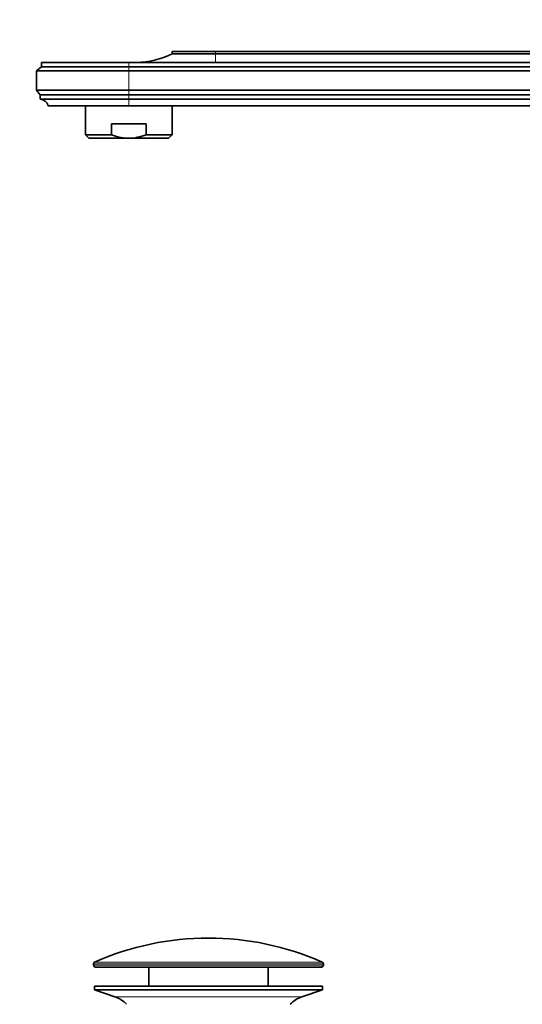
# Model space of a CAD drawing. Units: millimetres. Extents: x 0 to 1478, y 0 to 1758.
# Drawn here: x 186 to 325, y 1048 to 1320 of the extents above; entities that cross this region are included whole.
import ezdxf
from ezdxf import colors
from ezdxf.entities.mleader import LeaderData, LeaderLine
from ezdxf.math import Vec2, Vec3

# ---------------------------------------------------------------- set-up
doc = ezdxf.new("R2010")
doc.units = ezdxf.units.MM
doc.layers.add('DV7_Défaut', color=7, linetype='Continuous')
doc.layers.add('Défaut', color=7, linetype='Continuous')

# ---------------------------------------------------------------- blocks, each defined once
blk = doc.blocks.new('_DOT')
at = {"color": 0}
blk.add_line((0, 0), (-1, 0), dxfattribs=at)
at = {"color": 0, "const_width": 0.333}
blk.add_lwpolyline([(-0.1665, 0, 1), (0.1665, 0, 1)], format="xyb", close=True, dxfattribs=at)
blk = doc.blocks.new('SE6')
at = {"layer": 'DV7_Défaut', "color": 7, "linetype": 'Continuous', "lineweight": 35}
for p, q in [((240.16, 1311.55), (228.16, 1311.55)), ((228.16, 1311.55), (228.16, 1310.95)), ((240.16, 1310.95), (228.16, 1310.95)), ((240.16, 1311.55), (368.16, 1311.55)), ((368.16, 1310.95), (240.16, 1310.95)), ((216.16, 1308.55), (192.06, 1308.55)), ((192.06, 1308.55), (192.06, 1307.35)), ((368.16, 1308.55), (216.16, 1308.55)), ((192.06, 1307.35), (190.66, 1306.25)), ((216.16, 1306.25), (190.66, 1306.25)), ((190.66, 1306.25), (190.66, 1300.85)), ((216.16, 1307.35), (192.06, 1307.35)), ((368.16, 1307.35), (216.16, 1307.35)), ((368.16, 1306.25), (216.16, 1306.25)), ((216.16, 1300.85), (190.66, 1300.85)), ((190.66, 1300.85), (191.66, 1299.55)), ((368.16, 1300.85), (216.16, 1300.85)), ((216.16, 1299.55), (191.66, 1299.55)), ((191.66, 1299.55), (191.66, 1298.35)), ((216.16, 1298.35), (191.66, 1298.35)), ((357.96, 1299.55), (216.16, 1299.55)), ((355.69, 1298.35), (216.16, 1298.35)), ((216.16, 1296.55), (193.86, 1296.55)), ((204.16, 1296.55), (204.16, 1288.58)), ((347.66, 1296.55), (216.16, 1296.55)), ((228.16, 1288.58), (228.16, 1296.55)), ((211.37, 1291.58), (220.96, 1291.58)), ((211.37, 1288.58), (211.37, 1291.58)), ((220.96, 1288.58), (220.96, 1291.58)), ((211.37, 1288.58), (204.16, 1288.58)), ((204.16, 1288.58), (205.16, 1287.58)), ((216.16, 1287.58), (205.16, 1287.58)), ((216.16, 1287.58), (227.16, 1287.58)), ((220.96, 1288.58), (228.16, 1288.58)), ((227.16, 1287.58), (228.16, 1288.58)), ((206.41, 1059.62), (206.41, 1059.25)), ((269.41, 1058.75), (206.91, 1058.75)), ((221.66, 1058.75), (221.66, 1053.45)), ((254.66, 1053.45), (254.66, 1058.75)), ((269.91, 1059.25), (269.91, 1059.62)), ((269.66, 1053.45), (206.66, 1053.45)), ((206.66, 1053.45), (206.66, 1052.45)), ((269.66, 1052.45), (206.66, 1052.45)), ((206.66, 1052.45), (212.34, 1050.52)), ((263.98, 1050.52), (269.66, 1052.45)), ((269.66, 1052.45), (269.66, 1053.45))]:
    blk.add_line(p, q, dxfattribs=at)
at = {"layer": 'DV7_Défaut', "color": 7, "linetype": 'Continuous', "lineweight": 18}
for p, q in [((240.16, 1310.95), (240.16, 1311.55)), ((240.16, 1308.55), (240.16, 1310.95)), ((216.16, 1307.35), (216.16, 1308.55)), ((216.16, 1306.25), (216.16, 1307.35)), ((216.16, 1306.25), (216.16, 1300.85)), ((216.16, 1299.55), (216.16, 1300.85)), ((216.16, 1298.35), (216.16, 1299.55)), ((216.16, 1296.55), (216.16, 1298.35)), ((269.91, 1059.62), (206.41, 1059.62)), ((269.91, 1059.25), (206.41, 1059.25)), ((269.62, 1060.08), (206.71, 1060.08)), ((263.98, 1050.52), (212.34, 1050.52))]:
    blk.add_line(p, q, dxfattribs=at)
at = {"layer": 'DV7_Défaut', "color": 7, "linetype": 'Continuous', "lineweight": 35}
for centre, radius, start, end in [((218.17, 1330.55), 22, 270, 297.0123), ((191.67, 1296.11), 2.24, 11.3281, 90), ((238.16, 989.23), 77.52, 66.0633, 113.9367), ((206.91, 1059.62), 0.5, 113.9367, 180), ((206.91, 1059.25), 0.5, 180, 270), ((269.41, 1059.25), 0.5, 270, 0), ((269.41, 1059.62), 0.5, 0, 66.0633), ((209.82, 1043.08), 7.85, 43.0992, 71.2375), ((266.51, 1043.08), 7.85, 108.7625, 136.9008)]:
    blk.add_arc(centre, radius, start, end, dxfattribs=at)
for points, knots in [([(216.16, 1287.58), (215.75, 1287.58), (215.34, 1287.6), (214.52, 1287.7), (214.11, 1287.76), (212.9, 1288.03), (212.13, 1288.28), (211.37, 1288.58)], [0, 0, 0, 0, 0.25, 0.25, 0.5, 0.5, 1, 1, 1, 1]), ([(216.16, 1287.58), (216.99, 1287.58), (217.81, 1287.68), (219.01, 1287.94), (219.4, 1288.04), (220.19, 1288.29), (220.58, 1288.43), (220.96, 1288.58)], [0, 0, 0, 0, 0.5, 0.5, 0.75, 0.75, 1, 1, 1, 1])]:
    blk.add_open_spline(points, degree=3, knots=knots, dxfattribs=at)

msp = doc.modelspace()

# ---------------------------------------------------------------- block references
at = {"layer": 'Défaut'}
msp.add_blockref('SE6', (0, 0), dxfattribs=at)

# ---------------------------------------------------------------- leaders
at = {"layer": 'Défaut', "color": 7, "linetype": 'Continuous', "lineweight": 18}
ml = msp.add_multileader_mtext('Standard', dxfattribs=at)
ml.set_content('{\\pxsm0.9;\\fSolid Edge ISO|b1||i0||c0|p34;\\W1.;29/06/2020\\P}', color=256)
ml.set_leader_properties()
ml.set_arrow_properties(name='DOT')
ml.build(insert=Vec2(0, 0))
ml.multileader.update_dxf_attribs({"leader_type": 0, "dogleg_length": 0, "arrow_head_size": 12})
ctx = ml.context
ctx.base_point, ctx.char_height, ctx.arrow_head_size, ctx.landing_gap_size = Vec3(1390.41, 1750.71), 12, 12, 4.2
notes = []
notes.append((ctx, [(0, (0, 0, 0), (0, 0), (1, 0), 1, [])]))
ctx.mtext.insert = Vec3(1392.41, 1756.83)
for ctx, leaders in notes:
    for number, flags, end, landing, length, lines in leaders:
        leader = LeaderData()
        leader.index, (leader.has_last_leader_line, leader.has_dogleg_vector, leader.attachment_direction) = number, flags
        leader.last_leader_point, leader.dogleg_vector, leader.dogleg_length = Vec3(end), Vec3(landing), length
        for number, points, colour, breaks in lines:
            line = LeaderLine()
            line.index, line.vertices, line.color, line.breaks = number, Vec3.list(points), colors.encode_raw_color(colour), breaks
            leader.lines.append(line)
        ctx.leaders.append(leader)

doc.saveas('drawing.dxf')
